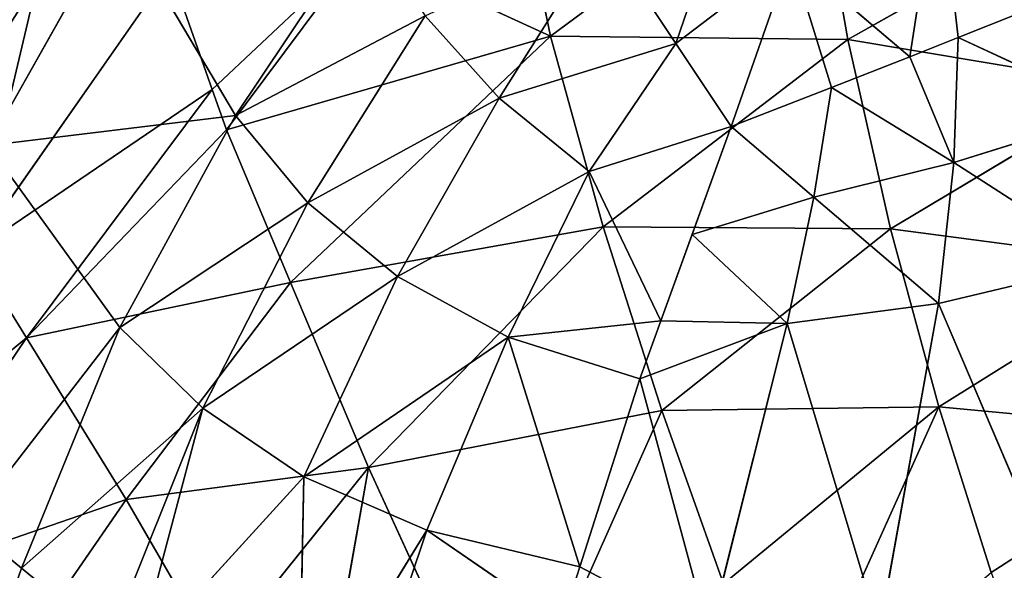
# Model space of a CAD drawing. Units: millimetres. Extents: x -392 to 392, y -334 to 466.
# Drawn here: x -272 to -213, y 157 to 190 of the extents above; entities that cross this region are included whole.
import ezdxf

# ---------------------------------------------------------------- set-up
doc = ezdxf.new("R2010")
doc.units = ezdxf.units.MM
doc.layers.get('0').update_dxf_attribs({"true_color": 0xff5454})
doc.layers.add('EOS_Eton_Leg_Option2', color=7, linetype='Continuous', true_color=0x777799)

# ---------------------------------------------------------------- blocks, each defined once
blk = doc.blocks.new('Group_7')
at = {"color": 9, "true_color": 0xc6c6c6}
mesh = blk.add_polyface(dxfattribs=at)
corners = [(78.367, 256.25, 19.868), (69.156, 197.01, 17.428), (44.041, 221.924, 19.868), (94.271, 172.095, 14.988), (103.359, 231.212, 17.428), (94.392, 171.975, 14.976), (101.523, 165.11, 14.294), (119.753, 147.557, 12.549), (105.3, 229.266, 17.238), (106.888, 227.623, 17.081), (127.965, 205.798, 14.989), (130.638, 137.077, 11.507), (134.964, 198.551, 14.294), (145.237, 123.02, 10.11), (152.541, 180.351, 12.549), (145.319, 122.942, 10.102), (159.973, 109.264, 8.72), (163.04, 169.479, 11.507), (171.098, 98.881, 7.671), (177.116, 154.904, 10.11), (189.532, 81.675, 5.933), (190.36, 141.191, 8.795), (196.96, 74.742, 5.233), (201.371, 129.158, 7.671), (197, 74.705, 5.229), (219.423, 54.418, 3.146), (218.403, 110.546, 5.933), (225.253, 103.06, 5.234), (223.193, 51.008, 2.796), (249.426, 27.274, 0.359), (245.71, 80.706, 3.146), (249.136, 76.962, 2.797), (273.018, 50.865, 0.359)]
mesh.append_faces([[corners[k] for k in face] for face in [(0, 1, 2), (29, 31, 32)]], dxfattribs={"vtx0": -1, "color": 9})
mesh.append_faces([[corners[k] for k in face] for face in [(1, 0, 3), (3, 4, 5), (5, 4, 6), (6, 4, 7), (7, 10, 11), (11, 12, 13), (13, 14, 15), (15, 14, 16), (16, 17, 18), (18, 19, 20), (20, 21, 22), (22, 23, 24), (24, 23, 25), (25, 27, 28), (28, 27, 29)]], dxfattribs={"vtx0": -1, "vtx1": -1, "color": 9})
mesh.append_faces([[corners[k] for k in face] for face in [(3, 0, 4), (7, 4, 8), (7, 8, 9), (7, 9, 10), (11, 10, 12), (13, 12, 14), (16, 14, 17), (18, 17, 19), (20, 19, 21), (22, 21, 23), (25, 23, 26), (25, 26, 27), (29, 27, 30), (29, 30, 31)]], dxfattribs={"vtx0": -1, "vtx2": -1, "color": 9})
mesh = blk.add_polyface(dxfattribs=at)
corners = [(69.399, 196.76, 27.541), (78.614, 256.004, 29.981), (44.287, 221.678, 29.981), (93.592, 172.756, 25.191), (103.405, 230.769, 27.542), (94.525, 171.856, 25.102), (101.773, 164.868, 24.407), (119.992, 147.302, 22.662), (106.934, 227.176, 27.194), (128.197, 205.532, 25.102), (130.869, 136.815, 21.621), (135.254, 198.349, 24.407), (141.807, 126.27, 20.573), (152.988, 180.297, 22.662), (145.512, 122.804, 20.223), (160.234, 109.033, 18.834), (160.714, 172.432, 21.902), (171.348, 98.637, 17.785), (163.499, 169.445, 21.621), (177.319, 154.622, 20.224), (189.762, 81.413, 16.047), (191.072, 139.871, 18.834), (193.434, 77.977, 15.7), (201.443, 128.747, 17.785), (197.236, 74.528, 15.347), (219.668, 54.171, 13.26), (218.645, 110.296, 16.047), (225.567, 102.872, 15.347), (223.434, 50.754, 12.91), (243.034, 32.968, 11.086), (245.429, 81.568, 13.34), (249.681, 27.036, 10.473), (249.606, 76.92, 12.909), (273.255, 50.61, 10.473)]
mesh.append_faces([[corners[k] for k in face] for face in [(0, 1, 2), (32, 31, 33)]], dxfattribs={"vtx0": -1, "color": 9})
mesh.append_faces([[corners[k] for k in face] for face in [(1, 3, 4), (4, 7, 8), (8, 7, 9), (9, 10, 11), (11, 12, 13), (13, 15, 16), (16, 17, 18), (18, 17, 19), (19, 20, 21), (21, 22, 23), (23, 25, 26), (26, 25, 27), (27, 29, 30), (30, 31, 32)]], dxfattribs={"vtx0": -1, "vtx1": -1, "color": 9})
mesh.append_faces([[corners[k] for k in face] for face in [(1, 0, 3), (4, 3, 5), (4, 5, 6), (4, 6, 7), (9, 7, 10), (11, 10, 12), (13, 12, 14), (13, 14, 15), (16, 15, 17), (19, 17, 20), (21, 20, 22), (23, 22, 24), (23, 24, 25), (27, 25, 28), (27, 28, 29), (30, 29, 31)]], dxfattribs={"vtx0": -1, "vtx2": -1, "color": 9})
blk = doc.blocks.new('Group_3')
at = {"rotation": 180}
blk.add_blockref('Group_7', (300.259, 521.335), dxfattribs=at)
blk = doc.blocks.new('EOS_Eton')
blk.add_blockref('Group_3', (-260.635, -260.667))
blk = doc.blocks.new('Group_1')
for p, q in [((149.141, 533.707, 356.075), (151.784, 520.991, 332.611)), ((159.32, 520.542, 60.755), (163.807, 533.628, 67.399)), ((151.784, 520.991, 332.611), (167.564, 532.664, 330.03)), ((167.564, 532.664, 330.03), (169.648, 520.782, 305.505)), ((175.13, 531.035, 55.777), (173.377, 519.748, 49.156)), ((169.648, 520.782, 305.505), (184.638, 529.256, 303.189)), ((176.288, 520.907, 48.654), (196.885, 529.109, 45.104)), ((117.985, 514.413, 128.694), (125.761, 528.176, 127.201)), ((125.761, 528.176, 127.201), (132.854, 516.225, 95.893)), ((132.854, 516.225, 95.893), (140.6, 527.814, 94.795)), ((154.925, 527.147, 70.942), (148.701, 517.27, 69.828)), ((154.925, 527.147, 70.942), (159.32, 520.542, 60.755)), ((140.397, 526.212, 356.854), (132.301, 515.354, 353.65)), ((151.784, 520.991, 332.611), (140.397, 526.212, 356.854)), ((166.233, 525.809, 57.869), (159.32, 520.542, 60.755)), ((162.639, 515.552, 53.06), (166.233, 525.809, 57.869)), ((173.377, 519.748, 49.156), (166.233, 525.809, 57.869)), ((117.078, 508.028, 365.235), (128.926, 524.967, 369.064)), ((131.449, 517.781, 357.541), (128.926, 524.967, 369.064)), ((144.247, 522.204, 81.377), (132.854, 516.225, 95.893)), ((137.194, 510.981, 82.181), (144.247, 522.204, 81.377)), ((148.701, 517.27, 69.828), (144.247, 522.204, 81.377)), ((132.301, 515.354, 353.65), (151.784, 520.991, 332.611)), ((136.16, 506.192, 334.284), (151.784, 520.991, 332.611)), ((151.784, 520.991, 332.611), (154.941, 509.536, 308.23)), ((169.648, 520.782, 305.505), (151.784, 520.991, 332.611)), ((173.377, 519.748, 49.156), (176.288, 520.907, 48.654)), ((176.288, 520.907, 48.654), (176.024, 513.395, 45.394)), ((185.853, 516.463, 43.299), (176.288, 520.907, 48.654)), ((159.32, 520.542, 60.755), (148.701, 517.27, 69.828)), ((154.103, 512.867, 59.933), (159.32, 520.542, 60.755)), ((154.941, 509.536, 308.23), (169.648, 520.782, 305.505)), ((159.32, 520.542, 60.755), (162.639, 515.552, 53.06)), ((169.648, 520.782, 305.505), (172.212, 509.421, 278.599)), ((186.523, 517.954, 276.647), (169.648, 520.782, 305.505)), ((168.669, 517.908, 50.868), (173.377, 519.748, 49.156)), ((173.377, 519.748, 49.156), (176.024, 513.395, 45.394)), ((162.639, 515.552, 53.06), (168.669, 517.908, 50.868)), ((167.605, 511.315, 48.039), (168.669, 517.908, 50.868)), ((168.669, 517.908, 50.868), (176.024, 513.395, 45.394)), ((172.212, 509.421, 278.599), (186.523, 517.954, 276.647)), ((131.449, 517.781, 357.541), (117.078, 508.028, 365.235)), ((120.28, 502.871, 355.858), (131.449, 517.781, 357.541)), ((132.301, 515.354, 353.65), (131.449, 517.781, 357.541)), ((148.701, 517.27, 69.828), (137.194, 510.981, 82.181)), ((142.596, 506.548, 70.208), (148.701, 517.27, 69.828)), ((148.701, 517.27, 69.828), (154.103, 512.867, 59.933)), ((132.854, 516.225, 95.893), (117.985, 514.413, 128.694)), ((125.895, 503.496, 97.347), (132.854, 516.225, 95.893)), ((132.854, 516.225, 95.893), (137.194, 510.981, 82.181)), ((176.024, 513.395, 45.394), (185.853, 516.463, 43.299)), ((162.639, 515.552, 53.06), (154.103, 512.867, 59.933)), ((160.299, 509.083, 52.492), (162.639, 515.552, 53.06)), ((162.639, 515.552, 53.06), (167.605, 511.315, 48.039)), ((132.301, 515.354, 353.65), (120.28, 502.871, 355.858)), ((136.16, 506.192, 334.284), (132.301, 515.354, 353.65)), ((117.985, 514.413, 128.694), (125.895, 503.496, 97.347)), ((176.024, 513.395, 45.394), (167.605, 511.315, 48.039)), ((175.113, 504.932, 43.557), (176.024, 513.395, 45.394)), ((176.024, 513.395, 45.394), (185.381, 507.379, 40.972)), ((154.103, 512.867, 59.933), (142.596, 506.548, 70.208)), ((149.241, 502.913, 59.956), (154.103, 512.867, 59.933)), ((158.421, 503.892, 52.035), (154.103, 512.867, 59.933)), ((137.194, 510.981, 82.181), (125.895, 503.496, 97.347)), ((130.893, 498.643, 83.353), (137.194, 510.981, 82.181)), ((137.194, 510.981, 82.181), (142.596, 506.548, 70.208)), ((160.299, 509.083, 52.492), (167.605, 511.315, 48.039)), ((166.011, 503.73, 46.948), (167.605, 511.315, 48.039)), ((167.605, 511.315, 48.039), (175.113, 504.932, 43.557)), ((154.941, 509.536, 308.23), (136.16, 506.192, 334.284)), ((140.835, 495.093, 310.823), (154.941, 509.536, 308.23)), ((154.941, 509.536, 308.23), (158.471, 498.516, 281.172)), ((172.212, 509.421, 278.599), (154.941, 509.536, 308.23)), ((158.421, 503.892, 52.035), (160.299, 509.083, 52.492)), ((158.471, 498.516, 281.172), (172.212, 509.421, 278.599)), ((166.011, 503.73, 46.948), (160.299, 509.083, 52.492)), ((188.771, 507.228, 247.408), (172.212, 509.421, 278.599)), ((172.212, 509.421, 278.599), (175.119, 498.728, 248.933)), ((117.078, 508.028, 365.235), (120.28, 502.871, 355.858)), ((185.381, 507.379, 40.972), (175.113, 504.932, 43.557)), ((175.119, 498.728, 248.933), (188.771, 507.228, 247.408)), ((136.16, 506.192, 334.284), (120.28, 502.871, 355.858)), ((136.16, 506.192, 334.284), (126.276, 493.167, 335.604)), ((142.596, 506.548, 70.208), (130.893, 498.643, 83.353)), ((140.835, 495.093, 310.823), (136.16, 506.192, 334.284)), ((136.953, 494.534, 70.98), (142.596, 506.548, 70.208)), ((142.596, 506.548, 70.208), (149.241, 502.913, 59.956)), ((175.113, 504.932, 43.557), (166.011, 503.73, 46.948)), ((171.554, 485.263, 41.868), (175.113, 504.932, 43.557)), ((175.113, 504.932, 43.557), (182.879, 486.693, 38.267)), ((158.421, 503.892, 52.035), (149.241, 502.913, 59.956)), ((157.158, 500.401, 51.728), (158.421, 503.892, 52.035)), ((157.158, 500.401, 51.728), (166.011, 503.73, 46.948)), ((161.313, 485.023, 46.306), (166.011, 503.73, 46.948)), ((166.011, 503.73, 46.948), (171.554, 485.263, 41.868)), ((125.895, 503.496, 97.347), (116.753, 491.691, 107.845)), ((125.895, 503.496, 97.347), (119.983, 489.045, 99.222)), ((125.895, 503.496, 97.347), (130.893, 498.643, 83.353)), ((120.28, 502.871, 355.858), (106.188, 491.268, 362.268)), ((120.28, 502.871, 355.858), (109.886, 487.512, 354.541)), ((126.276, 493.167, 335.604), (120.28, 502.871, 355.858)), ((149.241, 502.913, 59.956), (136.953, 494.534, 70.98)), ((144.358, 491.318, 60.406), (149.241, 502.913, 59.956)), ((149.241, 502.913, 59.956), (153.548, 489.127, 51.931)), ((157.158, 500.401, 51.728), (149.241, 502.913, 59.956)), ((153.548, 489.127, 51.931), (157.158, 500.401, 51.728)), ((157.158, 500.401, 51.728), (161.313, 485.023, 46.306)), ((130.893, 498.643, 83.353), (119.983, 489.045, 99.222)), ((126.834, 483.431, 80.932), (130.893, 498.643, 83.353)), ((130.893, 498.643, 83.353), (136.953, 494.534, 70.98)), ((158.471, 498.516, 281.172), (140.835, 495.093, 310.823)), ((149.017, 477.269, 261.566), (158.471, 498.516, 281.172)), ((175.119, 498.728, 248.933), (158.471, 498.516, 281.172)), ((158.471, 498.516, 281.172), (162.182, 488.109, 251.25)), ((175.119, 498.728, 248.933), (162.182, 488.109, 251.25)), ((165.99, 478.424, 219.071), (175.119, 498.728, 248.933)), ((191.386, 497.205, 215.768), (175.119, 498.728, 248.933)), ((175.119, 498.728, 248.933), (178.279, 488.782, 216.992)), ((191.386, 497.205, 215.768), (178.279, 488.782, 216.992)), ((126.276, 493.167, 335.604), (140.835, 495.093, 310.823)), ((140.835, 495.093, 310.823), (131.735, 483.76, 313.027)), ((137.15, 474.191, 286.866), (140.835, 495.093, 310.823)), ((149.017, 477.269, 261.566), (140.835, 495.093, 310.823)), ((126.834, 483.431, 80.932), (136.953, 494.534, 70.98)), ((136.664, 478.834, 64.784), (136.953, 494.534, 70.98)), ((136.953, 494.534, 70.98), (144.358, 491.318, 60.406)), ((109.886, 487.512, 354.541), (126.276, 493.167, 335.604)), ((126.276, 493.167, 335.604), (116.787, 479.431, 336.445)), ((131.735, 483.76, 313.027), (126.276, 493.167, 335.604)), ((116.753, 491.691, 107.845), (119.983, 489.045, 99.222)), ((144.358, 491.318, 60.406), (136.664, 478.834, 64.784)), ((139.899, 478.068, 61.554), (144.358, 491.318, 60.406)), ((153.548, 489.127, 51.931), (144.358, 491.318, 60.406)), ((144.358, 491.318, 60.406), (152.469, 485.757, 51.992)), ((119.983, 489.045, 99.222), (125.299, 484.688, 85.03)), ((152.469, 485.757, 51.992), (153.548, 489.127, 51.931))]:
    blk.add_line(p, q)
at = {"color": 252, "true_color": 0x8c9398}
mesh = blk.add_polyface(dxfattribs=at)
corners = [(140.397, 526.212, 356.854), (151.784, 520.991, 332.611), (149.141, 533.707, 356.075)]
mesh.append_faces([[corners[k] for k in face] for face in [(0, 1, 2)]], dxfattribs={"color": 252})
mesh = blk.add_polyface(dxfattribs=at)
corners = [(149.141, 533.707, 356.075), (151.784, 520.991, 332.611), (167.564, 532.664, 330.03)]
mesh.append_faces([[corners[k] for k in face] for face in [(0, 1, 2)]], dxfattribs={"color": 252})
mesh = blk.add_polyface(dxfattribs=at)
corners = [(163.807, 533.628, 67.399), (159.32, 520.542, 60.755), (154.925, 527.147, 70.942)]
mesh.append_faces([[corners[k] for k in face] for face in [(0, 1, 2)]], dxfattribs={"color": 252})
mesh = blk.add_polyface(dxfattribs=at)
corners = [(163.807, 533.628, 67.399), (166.233, 525.809, 57.869), (159.32, 520.542, 60.755)]
mesh.append_faces([[corners[k] for k in face] for face in [(0, 1, 2)]], dxfattribs={"color": 252})
mesh = blk.add_polyface(dxfattribs=at)
corners = [(151.784, 520.991, 332.611), (169.648, 520.782, 305.505), (167.564, 532.664, 330.03)]
mesh.append_faces([[corners[k] for k in face] for face in [(0, 1, 2)]], dxfattribs={"color": 252})
mesh = blk.add_polyface(dxfattribs=at)
corners = [(167.564, 532.664, 330.03), (169.648, 520.782, 305.505), (184.638, 529.256, 303.189)]
mesh.append_faces([[corners[k] for k in face] for face in [(0, 1, 2)]], dxfattribs={"color": 252})
mesh = blk.add_polyface(dxfattribs=at)
corners = [(120.95, 524.328, 377.358), (118.237, 531.336, 385.115), (107.767, 513.558, 378.39)]
mesh.append_faces([[corners[k] for k in face] for face in [(0, 1, 2)]], dxfattribs={"color": 252})
mesh = blk.add_polyface(dxfattribs=at)
corners = [(175.13, 531.035, 55.777), (173.377, 519.748, 49.156), (166.233, 525.809, 57.869)]
mesh.append_faces([[corners[k] for k in face] for face in [(0, 1, 2)]], dxfattribs={"color": 252})
mesh = blk.add_polyface(dxfattribs=at)
corners = [(175.13, 531.035, 55.777), (176.288, 520.907, 48.654), (173.377, 519.748, 49.156), (196.885, 529.109, 45.104)]
mesh.append_faces([[corners[k] for k in face] for face in [(0, 1, 2), (1, 0, 3)]], dxfattribs={"vtx0": -1, "color": 252})
mesh = blk.add_polyface(dxfattribs=at)
corners = [(169.648, 520.782, 305.505), (186.523, 517.954, 276.647), (184.638, 529.256, 303.189)]
mesh.append_faces([[corners[k] for k in face] for face in [(0, 1, 2)]], dxfattribs={"color": 252})
mesh = blk.add_polyface(dxfattribs=at)
corners = [(196.885, 529.109, 45.104), (185.853, 516.463, 43.299), (176.288, 520.907, 48.654)]
mesh.append_faces([[corners[k] for k in face] for face in [(0, 1, 2)]], dxfattribs={"color": 252})
mesh = blk.add_polyface(dxfattribs=at)
corners = [(125.761, 528.176, 127.201), (117.985, 514.413, 128.694), (111.464, 525.198, 161.858)]
mesh.append_faces([[corners[k] for k in face] for face in [(0, 1, 2)]], dxfattribs={"color": 252})
mesh = blk.add_polyface(dxfattribs=at)
corners = [(125.761, 528.176, 127.201), (132.854, 516.225, 95.893), (117.985, 514.413, 128.694)]
mesh.append_faces([[corners[k] for k in face] for face in [(0, 1, 2)]], dxfattribs={"color": 252})
mesh = blk.add_polyface(dxfattribs=at)
corners = [(125.761, 528.176, 127.201), (140.6, 527.814, 94.795), (132.854, 516.225, 95.893)]
mesh.append_faces([[corners[k] for k in face] for face in [(0, 1, 2)]], dxfattribs={"color": 252})
mesh = blk.add_polyface(dxfattribs=at)
corners = [(140.6, 527.814, 94.795), (144.247, 522.204, 81.377), (132.854, 516.225, 95.893)]
mesh.append_faces([[corners[k] for k in face] for face in [(0, 1, 2)]], dxfattribs={"color": 252})
mesh = blk.add_polyface(dxfattribs=at)
corners = [(154.925, 527.147, 70.942), (148.701, 517.27, 69.828), (144.247, 522.204, 81.377)]
mesh.append_faces([[corners[k] for k in face] for face in [(0, 1, 2)]], dxfattribs={"color": 252})
mesh = blk.add_polyface(dxfattribs=at)
corners = [(154.925, 527.147, 70.942), (159.32, 520.542, 60.755), (148.701, 517.27, 69.828)]
mesh.append_faces([[corners[k] for k in face] for face in [(0, 1, 2)]], dxfattribs={"color": 252})
mesh = blk.add_polyface(dxfattribs=at)
corners = [(140.397, 526.212, 356.854), (131.449, 517.781, 357.541), (132.301, 515.354, 353.65), (128.926, 524.967, 369.064)]
mesh.append_faces([[corners[k] for k in face] for face in [(0, 1, 2), (1, 0, 3)]], dxfattribs={"vtx0": -1, "color": 252})
mesh = blk.add_polyface(dxfattribs=at)
corners = [(140.397, 526.212, 356.854), (132.301, 515.354, 353.65), (151.784, 520.991, 332.611)]
mesh.append_faces([[corners[k] for k in face] for face in [(0, 1, 2)]], dxfattribs={"color": 252})
mesh = blk.add_polyface(dxfattribs=at)
corners = [(166.233, 525.809, 57.869), (162.639, 515.552, 53.06), (159.32, 520.542, 60.755)]
mesh.append_faces([[corners[k] for k in face] for face in [(0, 1, 2)]], dxfattribs={"color": 252})
mesh = blk.add_polyface(dxfattribs=at)
corners = [(166.233, 525.809, 57.869), (168.669, 517.908, 50.868), (162.639, 515.552, 53.06), (173.377, 519.748, 49.156)]
mesh.append_faces([[corners[k] for k in face] for face in [(0, 1, 2), (1, 0, 3)]], dxfattribs={"vtx0": -1, "color": 252})
mesh = blk.add_polyface(dxfattribs=at)
corners = [(117.078, 508.028, 365.235), (120.95, 524.328, 377.358), (104.39, 498.324, 369.665), (128.926, 524.967, 369.064)]
mesh.append_faces([[corners[k] for k in face] for face in [(0, 1, 2), (1, 0, 3)]], dxfattribs={"vtx0": -1, "color": 252})
mesh = blk.add_polyface(dxfattribs=at)
corners = [(128.926, 524.967, 369.064), (117.078, 508.028, 365.235), (131.449, 517.781, 357.541)]
mesh.append_faces([[corners[k] for k in face] for face in [(0, 1, 2)]], dxfattribs={"color": 252})
mesh = blk.add_polyface(dxfattribs=at)
corners = [(120.95, 524.328, 377.358), (107.767, 513.558, 378.39), (104.39, 498.324, 369.665)]
mesh.append_faces([[corners[k] for k in face] for face in [(0, 1, 2)]], dxfattribs={"color": 252})
mesh = blk.add_polyface(dxfattribs=at)
corners = [(144.247, 522.204, 81.377), (137.194, 510.981, 82.181), (132.854, 516.225, 95.893)]
mesh.append_faces([[corners[k] for k in face] for face in [(0, 1, 2)]], dxfattribs={"color": 252})
mesh = blk.add_polyface(dxfattribs=at)
corners = [(144.247, 522.204, 81.377), (148.701, 517.27, 69.828), (137.194, 510.981, 82.181)]
mesh.append_faces([[corners[k] for k in face] for face in [(0, 1, 2)]], dxfattribs={"color": 252})
mesh = blk.add_polyface(dxfattribs=at)
corners = [(151.784, 520.991, 332.611), (132.301, 515.354, 353.65), (136.16, 506.192, 334.284)]
mesh.append_faces([[corners[k] for k in face] for face in [(0, 1, 2)]], dxfattribs={"color": 252})
mesh = blk.add_polyface(dxfattribs=at)
corners = [(151.784, 520.991, 332.611), (136.16, 506.192, 334.284), (154.941, 509.536, 308.23)]
mesh.append_faces([[corners[k] for k in face] for face in [(0, 1, 2)]], dxfattribs={"color": 252})
mesh = blk.add_polyface(dxfattribs=at)
corners = [(151.784, 520.991, 332.611), (154.941, 509.536, 308.23), (169.648, 520.782, 305.505)]
mesh.append_faces([[corners[k] for k in face] for face in [(0, 1, 2)]], dxfattribs={"color": 252})
mesh = blk.add_polyface(dxfattribs=at)
corners = [(176.288, 520.907, 48.654), (176.024, 513.395, 45.394), (173.377, 519.748, 49.156)]
mesh.append_faces([[corners[k] for k in face] for face in [(0, 1, 2)]], dxfattribs={"color": 252})
mesh = blk.add_polyface(dxfattribs=at)
corners = [(185.853, 516.463, 43.299), (176.024, 513.395, 45.394), (176.288, 520.907, 48.654)]
mesh.append_faces([[corners[k] for k in face] for face in [(0, 1, 2)]], dxfattribs={"color": 252})
mesh = blk.add_polyface(dxfattribs=at)
corners = [(159.32, 520.542, 60.755), (154.103, 512.867, 59.933), (148.701, 517.27, 69.828)]
mesh.append_faces([[corners[k] for k in face] for face in [(0, 1, 2)]], dxfattribs={"color": 252})
mesh = blk.add_polyface(dxfattribs=at)
corners = [(159.32, 520.542, 60.755), (162.639, 515.552, 53.06), (154.103, 512.867, 59.933)]
mesh.append_faces([[corners[k] for k in face] for face in [(0, 1, 2)]], dxfattribs={"color": 252})
mesh = blk.add_polyface(dxfattribs=at)
corners = [(154.941, 509.536, 308.23), (172.212, 509.421, 278.599), (169.648, 520.782, 305.505)]
mesh.append_faces([[corners[k] for k in face] for face in [(0, 1, 2)]], dxfattribs={"color": 252})
mesh = blk.add_polyface(dxfattribs=at)
corners = [(169.648, 520.782, 305.505), (172.212, 509.421, 278.599), (186.523, 517.954, 276.647)]
mesh.append_faces([[corners[k] for k in face] for face in [(0, 1, 2)]], dxfattribs={"color": 252})
mesh = blk.add_polyface(dxfattribs=at)
corners = [(176.024, 513.395, 45.394), (168.669, 517.908, 50.868), (173.377, 519.748, 49.156)]
mesh.append_faces([[corners[k] for k in face] for face in [(0, 1, 2)]], dxfattribs={"color": 252})
mesh = blk.add_polyface(dxfattribs=at)
corners = [(168.669, 517.908, 50.868), (167.605, 511.315, 48.039), (162.639, 515.552, 53.06)]
mesh.append_faces([[corners[k] for k in face] for face in [(0, 1, 2)]], dxfattribs={"color": 252})
mesh = blk.add_polyface(dxfattribs=at)
corners = [(176.024, 513.395, 45.394), (167.605, 511.315, 48.039), (168.669, 517.908, 50.868)]
mesh.append_faces([[corners[k] for k in face] for face in [(0, 1, 2)]], dxfattribs={"color": 252})
mesh = blk.add_polyface(dxfattribs=at)
corners = [(172.212, 509.421, 278.599), (188.771, 507.228, 247.408), (186.523, 517.954, 276.647)]
mesh.append_faces([[corners[k] for k in face] for face in [(0, 1, 2)]], dxfattribs={"color": 252})
mesh = blk.add_polyface(dxfattribs=at)
corners = [(131.449, 517.781, 357.541), (117.078, 508.028, 365.235), (120.28, 502.871, 355.858)]
mesh.append_faces([[corners[k] for k in face] for face in [(0, 1, 2)]], dxfattribs={"color": 252})
mesh = blk.add_polyface(dxfattribs=at)
corners = [(131.449, 517.781, 357.541), (120.28, 502.871, 355.858), (132.301, 515.354, 353.65)]
mesh.append_faces([[corners[k] for k in face] for face in [(0, 1, 2)]], dxfattribs={"color": 252})
mesh = blk.add_polyface(dxfattribs=at)
corners = [(148.701, 517.27, 69.828), (142.596, 506.548, 70.208), (137.194, 510.981, 82.181)]
mesh.append_faces([[corners[k] for k in face] for face in [(0, 1, 2)]], dxfattribs={"color": 252})
mesh = blk.add_polyface(dxfattribs=at)
corners = [(148.701, 517.27, 69.828), (154.103, 512.867, 59.933), (142.596, 506.548, 70.208)]
mesh.append_faces([[corners[k] for k in face] for face in [(0, 1, 2)]], dxfattribs={"color": 252})
mesh = blk.add_polyface(dxfattribs=at)
corners = [(132.854, 516.225, 95.893), (125.895, 503.496, 97.347), (117.985, 514.413, 128.694)]
mesh.append_faces([[corners[k] for k in face] for face in [(0, 1, 2)]], dxfattribs={"color": 252})
mesh = blk.add_polyface(dxfattribs=at)
corners = [(132.854, 516.225, 95.893), (137.194, 510.981, 82.181), (125.895, 503.496, 97.347)]
mesh.append_faces([[corners[k] for k in face] for face in [(0, 1, 2)]], dxfattribs={"color": 252})
mesh = blk.add_polyface(dxfattribs=at)
corners = [(185.853, 516.463, 43.299), (185.381, 507.379, 40.972), (176.024, 513.395, 45.394)]
mesh.append_faces([[corners[k] for k in face] for face in [(0, 1, 2)]], dxfattribs={"color": 252})
mesh = blk.add_polyface(dxfattribs=at)
corners = [(162.639, 515.552, 53.06), (158.421, 503.892, 52.035), (154.103, 512.867, 59.933), (160.299, 509.083, 52.492)]
mesh.append_faces([[corners[k] for k in face] for face in [(0, 1, 2), (1, 0, 3)]], dxfattribs={"vtx0": -1, "color": 252})
mesh = blk.add_polyface(dxfattribs=at)
corners = [(167.605, 511.315, 48.039), (160.299, 509.083, 52.492), (162.639, 515.552, 53.06)]
mesh.append_faces([[corners[k] for k in face] for face in [(0, 1, 2)]], dxfattribs={"color": 252})
mesh = blk.add_polyface(dxfattribs=at)
corners = [(132.301, 515.354, 353.65), (120.28, 502.871, 355.858), (136.16, 506.192, 334.284)]
mesh.append_faces([[corners[k] for k in face] for face in [(0, 1, 2)]], dxfattribs={"color": 252})
mesh = blk.add_polyface(dxfattribs=at)
corners = [(117.985, 514.413, 128.694), (125.895, 503.496, 97.347), (116.753, 491.691, 107.845)]
mesh.append_faces([[corners[k] for k in face] for face in [(0, 1, 2)]], dxfattribs={"color": 252})
mesh = blk.add_polyface(dxfattribs=at)
corners = [(176.024, 513.395, 45.394), (175.113, 504.932, 43.557), (167.605, 511.315, 48.039)]
mesh.append_faces([[corners[k] for k in face] for face in [(0, 1, 2)]], dxfattribs={"color": 252})
mesh = blk.add_polyface(dxfattribs=at)
corners = [(185.381, 507.379, 40.972), (175.113, 504.932, 43.557), (176.024, 513.395, 45.394)]
mesh.append_faces([[corners[k] for k in face] for face in [(0, 1, 2)]], dxfattribs={"color": 252})
mesh = blk.add_polyface(dxfattribs=at)
corners = [(154.103, 512.867, 59.933), (149.241, 502.913, 59.956), (142.596, 506.548, 70.208)]
mesh.append_faces([[corners[k] for k in face] for face in [(0, 1, 2)]], dxfattribs={"color": 252})
mesh = blk.add_polyface(dxfattribs=at)
corners = [(158.421, 503.892, 52.035), (149.241, 502.913, 59.956), (154.103, 512.867, 59.933)]
mesh.append_faces([[corners[k] for k in face] for face in [(0, 1, 2)]], dxfattribs={"color": 252})
mesh = blk.add_polyface(dxfattribs=at)
corners = [(137.194, 510.981, 82.181), (130.893, 498.643, 83.353), (125.895, 503.496, 97.347)]
mesh.append_faces([[corners[k] for k in face] for face in [(0, 1, 2)]], dxfattribs={"color": 252})
mesh = blk.add_polyface(dxfattribs=at)
corners = [(137.194, 510.981, 82.181), (142.596, 506.548, 70.208), (130.893, 498.643, 83.353)]
mesh.append_faces([[corners[k] for k in face] for face in [(0, 1, 2)]], dxfattribs={"color": 252})
mesh = blk.add_polyface(dxfattribs=at)
corners = [(167.605, 511.315, 48.039), (166.011, 503.73, 46.948), (160.299, 509.083, 52.492)]
mesh.append_faces([[corners[k] for k in face] for face in [(0, 1, 2)]], dxfattribs={"color": 252})
mesh = blk.add_polyface(dxfattribs=at)
corners = [(175.113, 504.932, 43.557), (166.011, 503.73, 46.948), (167.605, 511.315, 48.039)]
mesh.append_faces([[corners[k] for k in face] for face in [(0, 1, 2)]], dxfattribs={"color": 252})
mesh = blk.add_polyface(dxfattribs=at)
corners = [(154.941, 509.536, 308.23), (136.16, 506.192, 334.284), (140.835, 495.093, 310.823)]
mesh.append_faces([[corners[k] for k in face] for face in [(0, 1, 2)]], dxfattribs={"color": 252})
mesh = blk.add_polyface(dxfattribs=at)
corners = [(154.941, 509.536, 308.23), (140.835, 495.093, 310.823), (158.471, 498.516, 281.172)]
mesh.append_faces([[corners[k] for k in face] for face in [(0, 1, 2)]], dxfattribs={"color": 252})
mesh = blk.add_polyface(dxfattribs=at)
corners = [(154.941, 509.536, 308.23), (158.471, 498.516, 281.172), (172.212, 509.421, 278.599)]
mesh.append_faces([[corners[k] for k in face] for face in [(0, 1, 2)]], dxfattribs={"color": 252})
mesh = blk.add_polyface(dxfattribs=at)
corners = [(158.421, 503.892, 52.035), (166.011, 503.73, 46.948), (157.158, 500.401, 51.728), (160.299, 509.083, 52.492)]
mesh.append_faces([[corners[k] for k in face] for face in [(0, 1, 2), (1, 0, 3)]], dxfattribs={"vtx0": -1, "color": 252})
mesh = blk.add_polyface(dxfattribs=at)
corners = [(158.471, 498.516, 281.172), (175.119, 498.728, 248.933), (172.212, 509.421, 278.599)]
mesh.append_faces([[corners[k] for k in face] for face in [(0, 1, 2)]], dxfattribs={"color": 252})
mesh = blk.add_polyface(dxfattribs=at)
corners = [(172.212, 509.421, 278.599), (175.119, 498.728, 248.933), (188.771, 507.228, 247.408)]
mesh.append_faces([[corners[k] for k in face] for face in [(0, 1, 2)]], dxfattribs={"color": 252})
mesh = blk.add_polyface(dxfattribs=at)
corners = [(117.078, 508.028, 365.235), (106.188, 491.268, 362.268), (120.28, 502.871, 355.858)]
mesh.append_faces([[corners[k] for k in face] for face in [(0, 1, 2)]], dxfattribs={"color": 252})
mesh = blk.add_polyface(dxfattribs=at)
corners = [(185.381, 507.379, 40.972), (182.879, 486.693, 38.267), (175.113, 504.932, 43.557)]
mesh.append_faces([[corners[k] for k in face] for face in [(0, 1, 2)]], dxfattribs={"color": 252})
mesh = blk.add_polyface(dxfattribs=at)
corners = [(175.119, 498.728, 248.933), (191.386, 497.205, 215.768), (188.771, 507.228, 247.408)]
mesh.append_faces([[corners[k] for k in face] for face in [(0, 1, 2)]], dxfattribs={"color": 252})
mesh = blk.add_polyface(dxfattribs=at)
corners = [(136.16, 506.192, 334.284), (120.28, 502.871, 355.858), (126.276, 493.167, 335.604)]
mesh.append_faces([[corners[k] for k in face] for face in [(0, 1, 2)]], dxfattribs={"color": 252})
mesh = blk.add_polyface(dxfattribs=at)
corners = [(136.16, 506.192, 334.284), (126.276, 493.167, 335.604), (140.835, 495.093, 310.823)]
mesh.append_faces([[corners[k] for k in face] for face in [(0, 1, 2)]], dxfattribs={"color": 252})
mesh = blk.add_polyface(dxfattribs=at)
corners = [(142.596, 506.548, 70.208), (136.953, 494.534, 70.98), (130.893, 498.643, 83.353)]
mesh.append_faces([[corners[k] for k in face] for face in [(0, 1, 2)]], dxfattribs={"color": 252})
mesh = blk.add_polyface(dxfattribs=at)
corners = [(142.596, 506.548, 70.208), (149.241, 502.913, 59.956), (136.953, 494.534, 70.98)]
mesh.append_faces([[corners[k] for k in face] for face in [(0, 1, 2)]], dxfattribs={"color": 252})
mesh = blk.add_polyface(dxfattribs=at)
corners = [(175.113, 504.932, 43.557), (171.554, 485.263, 41.868), (166.011, 503.73, 46.948)]
mesh.append_faces([[corners[k] for k in face] for face in [(0, 1, 2)]], dxfattribs={"color": 252})
mesh = blk.add_polyface(dxfattribs=at)
corners = [(182.879, 486.693, 38.267), (171.554, 485.263, 41.868), (175.113, 504.932, 43.557)]
mesh.append_faces([[corners[k] for k in face] for face in [(0, 1, 2)]], dxfattribs={"color": 252})
mesh = blk.add_polyface(dxfattribs=at)
corners = [(158.421, 503.892, 52.035), (157.158, 500.401, 51.728), (149.241, 502.913, 59.956)]
mesh.append_faces([[corners[k] for k in face] for face in [(0, 1, 2)]], dxfattribs={"color": 252})
mesh = blk.add_polyface(dxfattribs=at)
corners = [(166.011, 503.73, 46.948), (161.313, 485.023, 46.306), (157.158, 500.401, 51.728)]
mesh.append_faces([[corners[k] for k in face] for face in [(0, 1, 2)]], dxfattribs={"color": 252})
mesh = blk.add_polyface(dxfattribs=at)
corners = [(171.554, 485.263, 41.868), (161.313, 485.023, 46.306), (166.011, 503.73, 46.948)]
mesh.append_faces([[corners[k] for k in face] for face in [(0, 1, 2)]], dxfattribs={"color": 252})
mesh = blk.add_polyface(dxfattribs=at)
corners = [(125.895, 503.496, 97.347), (119.983, 489.045, 99.222), (116.753, 491.691, 107.845)]
mesh.append_faces([[corners[k] for k in face] for face in [(0, 1, 2)]], dxfattribs={"color": 252})
mesh = blk.add_polyface(dxfattribs=at)
corners = [(125.895, 503.496, 97.347), (130.893, 498.643, 83.353), (119.983, 489.045, 99.222)]
mesh.append_faces([[corners[k] for k in face] for face in [(0, 1, 2)]], dxfattribs={"color": 252})
mesh = blk.add_polyface(dxfattribs=at)
corners = [(120.28, 502.871, 355.858), (106.188, 491.268, 362.268), (109.886, 487.512, 354.541)]
mesh.append_faces([[corners[k] for k in face] for face in [(0, 1, 2)]], dxfattribs={"color": 252})
mesh = blk.add_polyface(dxfattribs=at)
corners = [(120.28, 502.871, 355.858), (109.886, 487.512, 354.541), (126.276, 493.167, 335.604)]
mesh.append_faces([[corners[k] for k in face] for face in [(0, 1, 2)]], dxfattribs={"color": 252})
mesh = blk.add_polyface(dxfattribs=at)
corners = [(149.241, 502.913, 59.956), (144.358, 491.318, 60.406), (136.953, 494.534, 70.98)]
mesh.append_faces([[corners[k] for k in face] for face in [(0, 1, 2)]], dxfattribs={"color": 252})
mesh = blk.add_polyface(dxfattribs=at)
corners = [(153.548, 489.127, 51.931), (144.358, 491.318, 60.406), (149.241, 502.913, 59.956)]
mesh.append_faces([[corners[k] for k in face] for face in [(0, 1, 2)]], dxfattribs={"color": 252})
mesh = blk.add_polyface(dxfattribs=at)
corners = [(157.158, 500.401, 51.728), (153.548, 489.127, 51.931), (149.241, 502.913, 59.956)]
mesh.append_faces([[corners[k] for k in face] for face in [(0, 1, 2)]], dxfattribs={"color": 252})
mesh = blk.add_polyface(dxfattribs=at)
corners = [(152.469, 485.757, 51.992), (161.313, 485.023, 46.306), (149.293, 475.841, 52.171), (153.548, 489.127, 51.931), (157.158, 500.401, 51.728)]
mesh.append_faces([[corners[k] for k in face] for face in [(0, 1, 2), (1, 3, 4)]], dxfattribs={"vtx0": -1, "color": 252})
mesh.append_faces([[corners[k] for k in face] for face in [(1, 0, 3)]], dxfattribs={"vtx0": -1, "vtx2": -1, "color": 252})
mesh = blk.add_polyface(dxfattribs=at)
corners = [(125.299, 484.688, 85.03), (130.893, 498.643, 83.353), (126.834, 483.431, 80.932), (119.983, 489.045, 99.222)]
mesh.append_faces([[corners[k] for k in face] for face in [(0, 1, 2), (1, 0, 3)]], dxfattribs={"vtx0": -1, "color": 252})
mesh = blk.add_polyface(dxfattribs=at)
corners = [(130.893, 498.643, 83.353), (136.953, 494.534, 70.98), (126.834, 483.431, 80.932)]
mesh.append_faces([[corners[k] for k in face] for face in [(0, 1, 2)]], dxfattribs={"color": 252})
mesh = blk.add_polyface(dxfattribs=at)
corners = [(158.471, 498.516, 281.172), (140.835, 495.093, 310.823), (149.017, 477.269, 261.566)]
mesh.append_faces([[corners[k] for k in face] for face in [(0, 1, 2)]], dxfattribs={"color": 252})
mesh = blk.add_polyface(dxfattribs=at)
corners = [(158.471, 498.516, 281.172), (149.017, 477.269, 261.566), (162.182, 488.109, 251.25)]
mesh.append_faces([[corners[k] for k in face] for face in [(0, 1, 2)]], dxfattribs={"color": 252})
mesh = blk.add_polyface(dxfattribs=at)
corners = [(158.471, 498.516, 281.172), (162.182, 488.109, 251.25), (175.119, 498.728, 248.933)]
mesh.append_faces([[corners[k] for k in face] for face in [(0, 1, 2)]], dxfattribs={"color": 252})
mesh = blk.add_polyface(dxfattribs=at)
corners = [(162.182, 488.109, 251.25), (165.99, 478.424, 219.071), (175.119, 498.728, 248.933)]
mesh.append_faces([[corners[k] for k in face] for face in [(0, 1, 2)]], dxfattribs={"color": 252})
mesh = blk.add_polyface(dxfattribs=at)
corners = [(175.119, 498.728, 248.933), (165.99, 478.424, 219.071), (178.279, 488.782, 216.992)]
mesh.append_faces([[corners[k] for k in face] for face in [(0, 1, 2)]], dxfattribs={"color": 252})
mesh = blk.add_polyface(dxfattribs=at)
corners = [(175.119, 498.728, 248.933), (178.279, 488.782, 216.992), (191.386, 497.205, 215.768)]
mesh.append_faces([[corners[k] for k in face] for face in [(0, 1, 2)]], dxfattribs={"color": 252})
mesh = blk.add_polyface(dxfattribs=at)
corners = [(178.279, 488.782, 216.992), (179.963, 484.078, 200.883), (191.386, 497.205, 215.768)]
mesh.append_faces([[corners[k] for k in face] for face in [(0, 1, 2)]], dxfattribs={"color": 252})
mesh = blk.add_polyface(dxfattribs=at)
corners = [(140.835, 495.093, 310.823), (126.276, 493.167, 335.604), (131.735, 483.76, 313.027)]
mesh.append_faces([[corners[k] for k in face] for face in [(0, 1, 2)]], dxfattribs={"color": 252})
mesh = blk.add_polyface(dxfattribs=at)
corners = [(140.835, 495.093, 310.823), (131.735, 483.76, 313.027), (137.15, 474.191, 286.866)]
mesh.append_faces([[corners[k] for k in face] for face in [(0, 1, 2)]], dxfattribs={"color": 252})
mesh = blk.add_polyface(dxfattribs=at)
corners = [(140.835, 495.093, 310.823), (137.15, 474.191, 286.866), (149.017, 477.269, 261.566)]
mesh.append_faces([[corners[k] for k in face] for face in [(0, 1, 2)]], dxfattribs={"color": 252})
mesh = blk.add_polyface(dxfattribs=at)
corners = [(136.953, 494.534, 70.98), (136.664, 478.834, 64.784), (126.834, 483.431, 80.932)]
mesh.append_faces([[corners[k] for k in face] for face in [(0, 1, 2)]], dxfattribs={"color": 252})
mesh = blk.add_polyface(dxfattribs=at)
corners = [(136.953, 494.534, 70.98), (144.358, 491.318, 60.406), (136.664, 478.834, 64.784)]
mesh.append_faces([[corners[k] for k in face] for face in [(0, 1, 2)]], dxfattribs={"color": 252})
mesh = blk.add_polyface(dxfattribs=at)
corners = [(126.276, 493.167, 335.604), (109.886, 487.512, 354.541), (116.787, 479.431, 336.445)]
mesh.append_faces([[corners[k] for k in face] for face in [(0, 1, 2)]], dxfattribs={"color": 252})
mesh = blk.add_polyface(dxfattribs=at)
corners = [(126.276, 493.167, 335.604), (116.787, 479.431, 336.445), (131.735, 483.76, 313.027)]
mesh.append_faces([[corners[k] for k in face] for face in [(0, 1, 2)]], dxfattribs={"color": 252})
mesh = blk.add_polyface(dxfattribs=at)
corners = [(111.591, 464.832, 101.505), (119.983, 489.045, 99.222), (125.299, 484.688, 85.03), (116.753, 491.691, 107.845)]
mesh.append_faces([[corners[k] for k in face] for face in [(0, 1, 2), (1, 0, 3)]], dxfattribs={"vtx0": -1, "color": 252})
mesh = blk.add_polyface(dxfattribs=at)
corners = [(136.664, 478.834, 64.784), (139.899, 478.068, 61.554), (133.403, 455.591, 62.471), (144.358, 491.318, 60.406)]
mesh.append_faces([[corners[k] for k in face] for face in [(0, 1, 2), (1, 0, 3)]], dxfattribs={"vtx0": -1, "color": 252})
mesh = blk.add_polyface(dxfattribs=at)
corners = [(152.469, 485.757, 51.992), (139.899, 478.068, 61.554), (144.358, 491.318, 60.406)]
mesh.append_faces([[corners[k] for k in face] for face in [(0, 1, 2)]], dxfattribs={"color": 252})
mesh = blk.add_polyface(dxfattribs=at)
corners = [(153.548, 489.127, 51.931), (152.469, 485.757, 51.992), (144.358, 491.318, 60.406)]
mesh.append_faces([[corners[k] for k in face] for face in [(0, 1, 2)]], dxfattribs={"color": 252})

msp = doc.modelspace()

# ---------------------------------------------------------------- block references
msp.add_blockref('Group_1', (-391.754, -332.193, 232.18))
at = {"layer": 'EOS_Eton_Leg_Option2'}
msp.add_blockref('EOS_Eton', (0, 28), dxfattribs=at)

doc.saveas('drawing.dxf')
